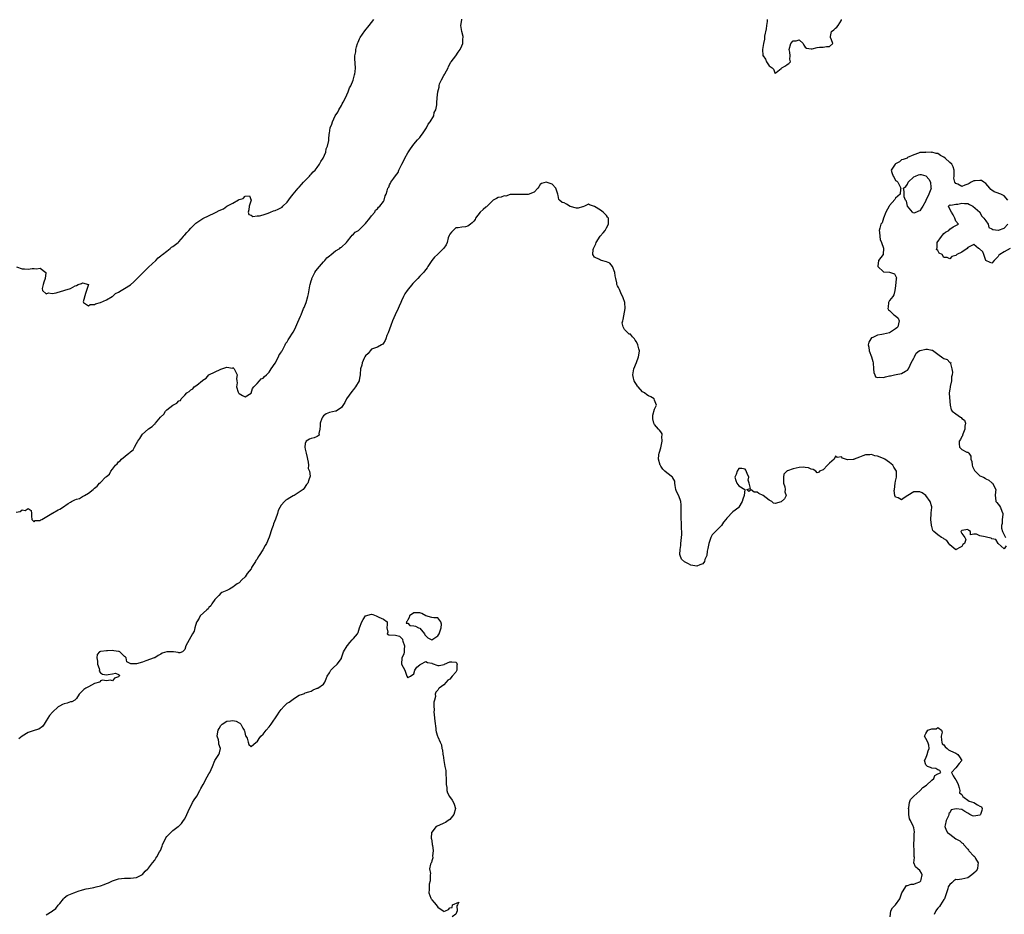
# Model space of a CAD drawing. Units: inches. Extents: x 2517000 to 2520000, y 1560000 to 1563000.
# Drawn here: x 2519346 to 2519673, y 1560672 to 1560969 of the extents above; entities that cross this region are included whole.
import ezdxf

# ---------------------------------------------------------------- set-up
doc = ezdxf.new("R2010")
doc.units = ezdxf.units.IN
doc.header["$MEASUREMENT"] = 0
doc.layers.add('LD25171560_2ft', color=65, linetype='Continuous')

msp = doc.modelspace()

# ---------------------------------------------------------------- linework, layer by layer
at = {"layer": 'LD25171560_2ft'}
for points, elevation in [([(2519345, 1560805.41), (2519346.33, 1560805.67), (2519347, 1560806.19), (2519348.03, 1560805.97), (2519349, 1560806.69), (2519349.95, 1560805.95), (2519350.06, 1560805), (2519350.1, 1560804.1), (2519350.27, 1560803), (2519351, 1560802.2), (2519351.36, 1560802.64), (2519353, 1560802.64), (2519353.17, 1560802.83), (2519353.49, 1560803), (2519356.91, 1560805), (2519356.95, 1560805.05), (2519357, 1560805.05), (2519357.1, 1560805.1), (2519359, 1560806.23), (2519359.54, 1560806.46), (2519360.4, 1560807), (2519362.31, 1560808.31), (2519363, 1560808.76), (2519363.43, 1560809), (2519364.51, 1560809.49), (2519365, 1560809.76), (2519366, 1560810), (2519367, 1560810.65), (2519367.3, 1560810.7), (2519367.7, 1560811), (2519369, 1560811.78), (2519370.53, 1560813), (2519370.82, 1560813.18), (2519371, 1560813.37), (2519371.92, 1560814.08), (2519372.71, 1560815), (2519373, 1560815.26), (2519374.69, 1560817), (2519374.87, 1560817.13), (2519375, 1560817.29), (2519375.97, 1560818.03), (2519376.41, 1560819), (2519377, 1560819.69), (2519378, 1560821), (2519378.53, 1560821.47), (2519379, 1560822.12), (2519379.54, 1560822.46), (2519379.96, 1560823), (2519382.44, 1560825), (2519382.78, 1560825.22), (2519383, 1560825.5), (2519383.86, 1560826.14), (2519384.25, 1560827), (2519385, 1560828.19), (2519385.43, 1560829), (2519386.1, 1560829.9), (2519386.75, 1560831), (2519387, 1560831.27), (2519388.85, 1560833), (2519389, 1560833.12), (2519390.17, 1560833.83), (2519391, 1560834.71), (2519391.21, 1560834.79), (2519391.33, 1560835), (2519392.99, 1560836.99), (2519393.99, 1560838.01), (2519394.57, 1560839), (2519395, 1560839.43), (2519397, 1560840.96), (2519398.4, 1560841.6), (2519399, 1560842.34), (2519399.55, 1560842.45), (2519399.77, 1560843), (2519401, 1560844.24), (2519401.69, 1560845), (2519402.48, 1560845.52), (2519403, 1560846.08), (2519403.62, 1560846.38), (2519404.1, 1560847), (2519405, 1560847.64), (2519406.86, 1560849.14), (2519407, 1560849.28), (2519408.11, 1560849.89), (2519409, 1560851), (2519412.92, 1560852.92), (2519413, 1560852.93), (2519413.29, 1560853), (2519415, 1560853.55), (2519416.8, 1560853.2), (2519417, 1560853.41), (2519417.38, 1560853), (2519417.91, 1560851.91), (2519418.39, 1560851), (2519418.17, 1560849.83), (2519418.3, 1560849), (2519418.36, 1560848.36), (2519418.15, 1560847), (2519418.69, 1560845.31), (2519418.81, 1560845), (2519418.89, 1560844.89), (2519419, 1560844.79), (2519420.17, 1560844.17), (2519421, 1560843.75), (2519423, 1560844.96), (2519423.51, 1560846.49), (2519423.93, 1560847), (2519425, 1560848.16), (2519425.8, 1560849), (2519426.31, 1560849.69), (2519427, 1560849.93), (2519427.49, 1560850.51), (2519428.15, 1560851), (2519429, 1560851.92), (2519429.65, 1560853), (2519431, 1560854.88), (2519432.08, 1560857), (2519432.32, 1560857.68), (2519433, 1560858.48), (2519433.16, 1560858.84), (2519433.28, 1560859), (2519433.71, 1560859.71), (2519434.31, 1560861), (2519434.51, 1560861.49), (2519435, 1560862.02), (2519435.34, 1560862.66), (2519435.59, 1560863), (2519437, 1560865.16), (2519437.62, 1560866.38), (2519437.83, 1560867), (2519438.49, 1560868.49), (2519439, 1560869.49), (2519439.47, 1560870.53), (2519439.63, 1560871), (2519440.46, 1560873), (2519440.6, 1560873.4), (2519441.26, 1560875), (2519441.86, 1560877), (2519442.08, 1560877.92), (2519442.54, 1560880.54), (2519442.64, 1560881), (2519443, 1560882.28), (2519443.18, 1560882.82), (2519443.21, 1560883), (2519444.18, 1560885), (2519444.47, 1560885.53), (2519445.68, 1560887), (2519447, 1560888.53), (2519447.51, 1560889), (2519448.15, 1560889.85), (2519449, 1560890.59), (2519449.61, 1560891), (2519451, 1560892.23), (2519452.46, 1560893), (2519452.75, 1560893.25), (2519453, 1560893.44), (2519454.69, 1560895), (2519455, 1560895.37), (2519456.27, 1560897), (2519456.58, 1560897.42), (2519457, 1560897.71), (2519457.62, 1560898.38), (2519458.62, 1560899), (2519459, 1560899.33), (2519460.76, 1560901), (2519460.84, 1560901.16), (2519461, 1560901.28), (2519462.44, 1560903), (2519463, 1560903.77), (2519464.14, 1560905), (2519464.32, 1560905.68), (2519465, 1560906.09), (2519465.33, 1560906.67), (2519465.76, 1560907), (2519467, 1560908.63), (2519467.2, 1560909), (2519467.51, 1560910.49), (2519467.89, 1560911), (2519468.17, 1560912.17), (2519468.41, 1560913), (2519468.7, 1560913.3), (2519469, 1560914.14), (2519469.28, 1560914.72), (2519469.38, 1560915), (2519470.38, 1560916.38), (2519471, 1560917.15), (2519471.84, 1560918.16), (2519472.1, 1560919), (2519473.02, 1560921), (2519473.76, 1560922.24), (2519474.03, 1560923), (2519475, 1560924.73), (2519475.89, 1560926.11), (2519477, 1560927.58), (2519478.29, 1560929), (2519478.58, 1560929.42), (2519479, 1560929.84), (2519479.5, 1560930.5), (2519479.91, 1560931), (2519481.24, 1560933), (2519481.79, 1560934.21), (2519482.49, 1560935), (2519483.65, 1560937), (2519483.85, 1560938.15), (2519484.32, 1560939), (2519484.64, 1560940.64), (2519484.63, 1560941), (2519484.69, 1560941.31), (2519484.76, 1560943), (2519484.97, 1560944.97), (2519485.45, 1560946.55), (2519485.42, 1560947), (2519485.6, 1560947.6), (2519486.19, 1560949), (2519487, 1560950.45), (2519487.23, 1560950.77), (2519487.31, 1560951), (2519488.4, 1560953), (2519488.55, 1560953.45), (2519489, 1560954.21), (2519489.27, 1560954.73), (2519489.45, 1560955), (2519491, 1560957), (2519491.82, 1560958.18), (2519492.45, 1560959), (2519493, 1560960.23), (2519493.32, 1560961), (2519493.36, 1560962.64), (2519493.45, 1560963), (2519493.41, 1560963.41), (2519493, 1560965), (2519492.69, 1560967), (2519492.93, 1560968.93), (2519493, 1560969.14)], 6408), ([(2519345.14, 1560886.86), (2519347, 1560886.22), (2519347.77, 1560886.23), (2519349, 1560886.15), (2519350.35, 1560886.35), (2519351, 1560886.34), (2519351.82, 1560886.18), (2519353, 1560886.46), (2519354.86, 1560885), (2519354.87, 1560884.87), (2519354.6, 1560883), (2519354.21, 1560881.79), (2519353.93, 1560881), (2519353.7, 1560879.7), (2519353.78, 1560879), (2519355, 1560877.96), (2519355.8, 1560878.2), (2519357, 1560878.06), (2519358.29, 1560878.29), (2519359, 1560878.51), (2519359.41, 1560878.59), (2519361.13, 1560879.13), (2519363, 1560879.7), (2519364.56, 1560880.56), (2519365, 1560880.69), (2519365.6, 1560881), (2519366.69, 1560881.31), (2519367, 1560881.56), (2519369, 1560881), (2519368.34, 1560879), (2519367.99, 1560878.01), (2519367.25, 1560875.25), (2519367.33, 1560875), (2519369, 1560873.96), (2519369.61, 1560874.39), (2519371, 1560874.34), (2519371.4, 1560874.6), (2519373, 1560875), (2519375, 1560875.91), (2519376.88, 1560877), (2519376.94, 1560877.06), (2519377, 1560877.07), (2519378.01, 1560877.99), (2519379, 1560878.44), (2519379.91, 1560879), (2519381, 1560879.64), (2519383, 1560880.93), (2519384.06, 1560881.94), (2519385.12, 1560882.88), (2519385.22, 1560883), (2519387, 1560884.8), (2519387.22, 1560885), (2519388.09, 1560885.91), (2519389, 1560886.8), (2519391.36, 1560889), (2519392.18, 1560889.82), (2519393, 1560890.49), (2519393.27, 1560890.73), (2519393.55, 1560891), (2519395, 1560892.14), (2519396.16, 1560893), (2519396.62, 1560893.38), (2519397, 1560893.59), (2519398.77, 1560895), (2519399, 1560895.22), (2519400.57, 1560897), (2519400.73, 1560897.27), (2519401, 1560897.53), (2519401.69, 1560898.31), (2519402.32, 1560899), (2519403, 1560899.77), (2519404.32, 1560901), (2519404.63, 1560901.37), (2519405, 1560901.65), (2519407, 1560902.98), (2519411, 1560904.77), (2519411.38, 1560905), (2519412.42, 1560905.58), (2519413.81, 1560906.19), (2519415, 1560906.98), (2519417, 1560908.02), (2519418.85, 1560909.15), (2519419, 1560909.28), (2519420.39, 1560909.61), (2519421, 1560910.3), (2519422.44, 1560910.44), (2519423, 1560909.02), (2519422.34, 1560907), (2519422.22, 1560905.78), (2519422.05, 1560905), (2519422.26, 1560904.26), (2519423, 1560904.05), (2519423.63, 1560903.63), (2519425, 1560903.77), (2519425.79, 1560903.79), (2519427, 1560904.19), (2519428.73, 1560904.73), (2519429.41, 1560905), (2519430.49, 1560905.51), (2519431, 1560905.6), (2519431.99, 1560906.01), (2519433.32, 1560906.68), (2519433.59, 1560907), (2519435, 1560908.36), (2519436.12, 1560909.88), (2519437.01, 1560911), (2519438.69, 1560913), (2519438.81, 1560913.19), (2519439, 1560913.36), (2519439.73, 1560914.27), (2519440.46, 1560915), (2519442.38, 1560917), (2519442.64, 1560917.36), (2519443, 1560917.61), (2519443.62, 1560918.38), (2519444.28, 1560919), (2519445, 1560919.87), (2519445.75, 1560921), (2519446.14, 1560921.86), (2519446.98, 1560923), (2519447.8, 1560925), (2519447.98, 1560926.02), (2519448.43, 1560927), (2519448.78, 1560928.78), (2519448.78, 1560929.22), (2519448.94, 1560931), (2519449, 1560931.28), (2519449.28, 1560933), (2519449.79, 1560934.21), (2519450.01, 1560935), (2519450.98, 1560936.98), (2519451.77, 1560938.23), (2519452.13, 1560939), (2519453, 1560940.47), (2519453.3, 1560941), (2519453.6, 1560941.6), (2519454.33, 1560943), (2519455.22, 1560945), (2519455.69, 1560946.31), (2519456.08, 1560947), (2519456.87, 1560948.87), (2519457.34, 1560950.66), (2519457.48, 1560951), (2519457.6, 1560951.6), (2519457.67, 1560953), (2519457.58, 1560954.42), (2519457.58, 1560955), (2519457.5, 1560955.5), (2519457.46, 1560957), (2519457.76, 1560958.24), (2519457.75, 1560959), (2519457.97, 1560959.97), (2519458.34, 1560961), (2519458.54, 1560961.46), (2519459, 1560962.6), (2519459.16, 1560962.84), (2519459.21, 1560963), (2519460.76, 1560965.24), (2519462.27, 1560967), (2519463.78, 1560969)], 6406), ([(2519594.38, 1560969), (2519594.35, 1560968.35), (2519594.14, 1560967), (2519594.04, 1560965.96), (2519593.46, 1560963.46), (2519593.47, 1560963), (2519593.51, 1560962.49), (2519593.14, 1560961), (2519592.8, 1560959), (2519592.94, 1560957.06), (2519592.96, 1560957), (2519593, 1560956.92), (2519593.84, 1560955.84), (2519594.16, 1560955), (2519595, 1560953.68), (2519596.02, 1560953), (2519596.5, 1560952.5), (2519597, 1560951.08), (2519597.37, 1560951.37), (2519599, 1560952.74), (2519599.26, 1560953), (2519600.42, 1560953.58), (2519601, 1560954.09), (2519601.57, 1560954.43), (2519602.1, 1560955), (2519601.87, 1560955.87), (2519601.98, 1560957), (2519601.83, 1560958.17), (2519601.66, 1560959), (2519602.25, 1560961), (2519603, 1560961.92), (2519604.04, 1560961.96), (2519605, 1560962.23), (2519606.28, 1560961), (2519606.49, 1560960.49), (2519607, 1560959.87), (2519607.44, 1560959.44), (2519609, 1560959.27), (2519609.28, 1560959.28), (2519611, 1560959.66), (2519611.78, 1560959.78), (2519613, 1560959.78), (2519614.08, 1560960.08), (2519615, 1560960.03), (2519616.12, 1560961), (2519615.72, 1560962.28), (2519615.39, 1560963), (2519615.38, 1560963.38), (2519615.75, 1560965), (2519616.47, 1560965.53), (2519617, 1560966.12), (2519617.53, 1560966.47), (2519617.89, 1560967), (2519619, 1560968.84), (2519619.06, 1560969)], 6408), ([(2519674.3, 1560909), (2519673, 1560910.49), (2519671.95, 1560911), (2519671.28, 1560911.28), (2519671, 1560911.38), (2519669.74, 1560911.74), (2519669, 1560912.29), (2519668.58, 1560912.58), (2519668.34, 1560913), (2519667, 1560914.51), (2519666.32, 1560915), (2519665.5, 1560915.5), (2519665, 1560915.6), (2519663.44, 1560915.44), (2519663, 1560915.42), (2519662.1, 1560915), (2519661.42, 1560914.58), (2519661, 1560914.29), (2519660, 1560914), (2519659, 1560913.53), (2519657.71, 1560914.29), (2519657, 1560914.53), (2519656.72, 1560915), (2519656.36, 1560916.36), (2519656.41, 1560917), (2519656.5, 1560919), (2519656.14, 1560920.14), (2519655.66, 1560921), (2519655, 1560921.52), (2519653.41, 1560923), (2519653, 1560923.35), (2519651.88, 1560923.88), (2519651, 1560924.55), (2519650.52, 1560924.52), (2519649, 1560924.92), (2519648.9, 1560924.9), (2519647, 1560924.92), (2519646.89, 1560924.9), (2519645, 1560924.8), (2519644.59, 1560924.59), (2519643, 1560924.08), (2519641, 1560923.14), (2519640.8, 1560923), (2519639.49, 1560922.52), (2519639, 1560922.44), (2519638.24, 1560921.76), (2519637, 1560921.13), (2519636.94, 1560921.06), (2519636.86, 1560921), (2519635.55, 1560919), (2519635.74, 1560918.26), (2519636.2, 1560917), (2519636.51, 1560916.52), (2519637, 1560915.58), (2519637.36, 1560915.36), (2519637.73, 1560915), (2519638.51, 1560913.49), (2519638.78, 1560913), (2519638.67, 1560912.67), (2519638.53, 1560911), (2519637, 1560909.65), (2519636.79, 1560909.21), (2519635, 1560907.25), (2519634.84, 1560907), (2519633.78, 1560905), (2519632.94, 1560903), (2519632.49, 1560901.51), (2519632.12, 1560901), (2519631.71, 1560899.71), (2519631.55, 1560899), (2519631.62, 1560898.38), (2519631.74, 1560897), (2519631.91, 1560895.91), (2519632.29, 1560895), (2519632.94, 1560893.06), (2519632.87, 1560891), (2519631.3, 1560889), (2519631.13, 1560887.13), (2519631.09, 1560887), (2519633, 1560885.26), (2519635, 1560885.14), (2519635.32, 1560885), (2519636.58, 1560884.58), (2519637.25, 1560883.25), (2519637.14, 1560882.86), (2519637, 1560880.62), (2519636.7, 1560879), (2519636.39, 1560877.61), (2519636.04, 1560877), (2519635, 1560875.71), (2519634.68, 1560875), (2519634.53, 1560873.47), (2519634.43, 1560873), (2519634.61, 1560872.61), (2519635, 1560872.34), (2519636.41, 1560871), (2519637, 1560870.58), (2519637.82, 1560869.82), (2519638.14, 1560869), (2519637.96, 1560867.96), (2519637.71, 1560867), (2519637.41, 1560866.59), (2519637, 1560866.3), (2519635, 1560864.96), (2519633, 1560864.48), (2519632.38, 1560864.38), (2519631, 1560864.22), (2519629.45, 1560863.45), (2519629, 1560863.28), (2519628.75, 1560863), (2519628.1, 1560861.9), (2519627.92, 1560861), (2519628.16, 1560860.16), (2519628.27, 1560859), (2519629.01, 1560857), (2519629.47, 1560855.47), (2519629.56, 1560855), (2519629.62, 1560853), (2519629.77, 1560851.77), (2519630.07, 1560851), (2519630.37, 1560850.37), (2519631, 1560850.09), (2519631.73, 1560850.27), (2519633, 1560850.16), (2519633.64, 1560850.36), (2519635, 1560850.67), (2519635.29, 1560850.71), (2519636.63, 1560851), (2519637.15, 1560851.15), (2519639, 1560851.5), (2519640.29, 1560852.29), (2519641, 1560852.58), (2519641.29, 1560853), (2519641.8, 1560854.2), (2519642.22, 1560855), (2519643, 1560856.58), (2519643.27, 1560857), (2519643.8, 1560858.2), (2519644.8, 1560859), (2519645, 1560859.1), (2519645.11, 1560859.11), (2519647, 1560859.59), (2519647.56, 1560859.56), (2519649, 1560859.26), (2519649.2, 1560859.2), (2519651, 1560857.86), (2519652.7, 1560856.7), (2519653, 1560856.42), (2519654.1, 1560856.1), (2519655, 1560855.15), (2519655.19, 1560855.19), (2519655.39, 1560855), (2519655.19, 1560854.81), (2519655.65, 1560853), (2519655.91, 1560851.91), (2519655.74, 1560851), (2519655.6, 1560850.4), (2519655.59, 1560849), (2519655.15, 1560847.15), (2519655.07, 1560846.93), (2519655, 1560846.26), (2519654.77, 1560845), (2519654.83, 1560844.83), (2519655.11, 1560841), (2519655.42, 1560839.42), (2519655.82, 1560839), (2519657, 1560838.1), (2519658.58, 1560837), (2519658.81, 1560836.81), (2519659, 1560836.54), (2519659.93, 1560835.93), (2519660.17, 1560835), (2519659.98, 1560834.02), (2519660.04, 1560833), (2519659.33, 1560831.33), (2519659.24, 1560831), (2519659.24, 1560830.76), (2519659, 1560830.58), (2519658.5, 1560829.5), (2519658.13, 1560829), (2519658.08, 1560828.08), (2519658.17, 1560827), (2519659, 1560826.18), (2519660.61, 1560825.39), (2519661, 1560825.29), (2519661.27, 1560825), (2519662.02, 1560824.02), (2519662.02, 1560823), (2519662.26, 1560822.26), (2519662.38, 1560821), (2519662.53, 1560820.53), (2519663, 1560819.66), (2519663.25, 1560819.25), (2519663.47, 1560819), (2519665, 1560817.54), (2519666.22, 1560817), (2519666.71, 1560816.71), (2519667, 1560816.5), (2519668.01, 1560816.01), (2519669, 1560815.14), (2519669.13, 1560815), (2519670.25, 1560813), (2519670.22, 1560812.22), (2519670.07, 1560811), (2519670.19, 1560810.19), (2519670.27, 1560809), (2519670.59, 1560808.59), (2519671.55, 1560807.55), (2519671.83, 1560807), (2519672.22, 1560805.78), (2519672.62, 1560805), (2519672.62, 1560804.62), (2519672.41, 1560803), (2519672.33, 1560801.67), (2519672.2, 1560801), (2519672.11, 1560800.11), (2519672.54, 1560799), (2519673.47, 1560797)], 6410), ([(2519673.72, 1560794.28), (2519673, 1560793.21), (2519671.08, 1560795), (2519671.12, 1560795.12), (2519671, 1560795.05), (2519670.32, 1560796.32), (2519669, 1560796.61), (2519668.75, 1560796.75), (2519667.58, 1560797), (2519666.72, 1560797.28), (2519665, 1560797.55), (2519663.91, 1560798.09), (2519663, 1560798.07), (2519661.87, 1560797.87), (2519661.9, 1560799), (2519661.35, 1560799.35), (2519661, 1560799.62), (2519659, 1560799.35), (2519658.68, 1560799), (2519659, 1560798.29), (2519660.03, 1560797), (2519660.31, 1560796.31), (2519659.85, 1560795), (2519659.36, 1560794.64), (2519659, 1560794), (2519658.34, 1560793.66), (2519657.15, 1560793), (2519657, 1560792.94), (2519656.96, 1560792.96), (2519655, 1560794.56), (2519654.62, 1560795), (2519654.04, 1560796.04), (2519653, 1560796.58), (2519652.75, 1560796.75), (2519652.29, 1560797), (2519651, 1560797.92), (2519649.64, 1560799), (2519649.35, 1560799.35), (2519649, 1560800.7), (2519648.91, 1560800.91), (2519648.93, 1560801.07), (2519648.75, 1560803), (2519648.82, 1560804.82), (2519648.78, 1560805.22), (2519649.05, 1560807), (2519649, 1560807.23), (2519648.5, 1560809), (2519647, 1560811), (2519645.83, 1560811.83), (2519645, 1560812.18), (2519644.21, 1560812.21), (2519643, 1560812.17), (2519641.1, 1560811), (2519639.86, 1560810.14), (2519639, 1560809.57), (2519637.84, 1560810.16), (2519637, 1560810.43), (2519636.75, 1560811), (2519636.57, 1560812.57), (2519636.58, 1560813), (2519636.82, 1560815), (2519637, 1560815.77), (2519637.33, 1560817), (2519637.3, 1560818.7), (2519637.25, 1560819), (2519636.41, 1560820.41), (2519636.08, 1560821), (2519635, 1560821.91), (2519633.41, 1560823), (2519633.16, 1560823.16), (2519633, 1560823.23), (2519631, 1560823.98), (2519630.15, 1560824.15), (2519629, 1560824.52), (2519628.49, 1560824.49), (2519627, 1560824.5), (2519626.15, 1560824.15), (2519625, 1560823.72), (2519623.25, 1560823), (2519623.09, 1560822.91), (2519623, 1560822.88), (2519622.87, 1560822.87), (2519621, 1560822.84), (2519620.37, 1560823), (2519619.32, 1560823.32), (2519619, 1560823.77), (2519617.58, 1560823.58), (2519617, 1560824.04), (2519616.59, 1560823), (2519615, 1560821.65), (2519614.36, 1560821), (2519613, 1560819.52), (2519611.7, 1560819), (2519611.4, 1560818.6), (2519611, 1560818.53), (2519610.57, 1560819), (2519609.59, 1560819.59), (2519609, 1560819.67), (2519608.12, 1560820.12), (2519607, 1560820.26), (2519606.32, 1560820.32), (2519605, 1560820.21), (2519604.03, 1560820.03), (2519603, 1560819.86), (2519601.12, 1560819.12), (2519601, 1560819.11), (2519600.84, 1560819), (2519599.91, 1560818.09), (2519599.73, 1560817), (2519599.77, 1560815.77), (2519599.78, 1560815), (2519600.22, 1560813.78), (2519600.31, 1560813), (2519600.18, 1560812.18), (2519600.63, 1560811), (2519600.15, 1560809.85), (2519599, 1560808.9), (2519597, 1560808.3), (2519596.46, 1560808.46), (2519595.93, 1560809), (2519595, 1560809.41), (2519593, 1560810.98), (2519591.61, 1560811.61), (2519591, 1560812.04), (2519590.05, 1560812.05), (2519589, 1560812.82), (2519588.3, 1560812.3), (2519587.6, 1560813), (2519588.77, 1560813.23), (2519588.34, 1560815), (2519588.06, 1560816.06), (2519588.25, 1560817), (2519587.77, 1560818.23), (2519587.32, 1560819.32), (2519587, 1560819.72), (2519585.95, 1560819.95), (2519585, 1560819.93), (2519584.4, 1560819), (2519584.1, 1560817.9), (2519583.64, 1560817), (2519583.91, 1560815.91), (2519584.3, 1560815), (2519585, 1560814.13), (2519586.89, 1560813), (2519586.94, 1560812.94), (2519586.76, 1560811), (2519586.26, 1560809.74), (2519586.03, 1560809), (2519585, 1560807.1), (2519584.92, 1560807), (2519583, 1560805.5), (2519581, 1560803.46), (2519580.69, 1560803), (2519579.91, 1560802.09), (2519579.23, 1560801), (2519579, 1560800.8), (2519577.25, 1560799), (2519577, 1560798.78), (2519576.14, 1560797.86), (2519575.67, 1560797), (2519574.94, 1560795), (2519574.69, 1560793.31), (2519574.46, 1560792.46), (2519574.33, 1560791), (2519573.71, 1560789.71), (2519573.53, 1560789), (2519573, 1560788.27), (2519571.95, 1560787.95), (2519571, 1560787.54), (2519569, 1560787.82), (2519568.21, 1560788.21), (2519566.93, 1560788.93), (2519565.87, 1560789.87), (2519565.44, 1560791), (2519565.34, 1560791.34), (2519565.45, 1560793), (2519565.68, 1560794.32), (2519565.7, 1560795), (2519565.95, 1560797), (2519566, 1560797.99), (2519566.08, 1560799), (2519565.91, 1560799.91), (2519565.93, 1560801), (2519565.92, 1560802.08), (2519565.78, 1560803), (2519565.76, 1560803.76), (2519565.77, 1560805), (2519565.83, 1560805.83), (2519565.81, 1560807), (2519565.84, 1560807.84), (2519565.65, 1560809), (2519565, 1560810.86), (2519564.26, 1560812.26), (2519564.01, 1560813), (2519563.76, 1560814.24), (2519563.65, 1560815), (2519563.67, 1560815.67), (2519563, 1560816.81), (2519562.95, 1560816.95), (2519562.91, 1560817), (2519561, 1560818.52), (2519560.42, 1560819), (2519559.73, 1560819.73), (2519559, 1560820.75), (2519558.89, 1560820.89), (2519558.83, 1560821), (2519558.33, 1560823), (2519558.43, 1560824.43), (2519558.51, 1560825), (2519558.63, 1560825.37), (2519559, 1560826.76), (2519559.52, 1560829), (2519559.43, 1560830.57), (2519559.53, 1560831), (2519559.46, 1560831.46), (2519559, 1560832.08), (2519558.63, 1560832.63), (2519558.25, 1560833), (2519557, 1560834.52), (2519556.69, 1560835), (2519556.43, 1560836.43), (2519556.35, 1560837), (2519556.39, 1560837.61), (2519557, 1560839.66), (2519557.66, 1560841), (2519557, 1560842.65), (2519556.84, 1560843), (2519555.76, 1560843.76), (2519555, 1560844.05), (2519554.4, 1560844.4), (2519553.58, 1560845), (2519553, 1560845.4), (2519551.5, 1560847), (2519551.29, 1560847.29), (2519551, 1560847.81), (2519550.49, 1560848.49), (2519550.22, 1560849), (2519549.97, 1560849.97), (2519549.77, 1560851), (2519550.09, 1560853), (2519551, 1560855.16), (2519551.67, 1560857), (2519551.81, 1560858.19), (2519551.93, 1560859), (2519551.7, 1560859.7), (2519551.46, 1560861), (2519551, 1560861.98), (2519550.56, 1560862.56), (2519550.31, 1560863), (2519549.68, 1560863.68), (2519549, 1560864.49), (2519548.58, 1560864.58), (2519548.09, 1560865), (2519547, 1560866.09), (2519546.51, 1560867), (2519546.27, 1560868.27), (2519546.4, 1560869), (2519546.56, 1560869.44), (2519547.22, 1560873), (2519547.05, 1560875.05), (2519546.6, 1560876.6), (2519545.79, 1560878.21), (2519545.34, 1560879.34), (2519545, 1560879.98), (2519544.62, 1560880.62), (2519544.5, 1560881), (2519544.48, 1560881.52), (2519544.1, 1560883), (2519543.93, 1560883.93), (2519543.81, 1560885), (2519543, 1560887), (2519542.07, 1560888.07), (2519541, 1560888.59), (2519539.31, 1560889), (2519539, 1560889.11), (2519538.65, 1560889.35), (2519537, 1560890.12), (2519536.49, 1560891), (2519536.6, 1560892.6), (2519536.7, 1560893), (2519536.8, 1560893.2), (2519537, 1560893.68), (2519537.45, 1560894.55), (2519537.61, 1560895), (2519538.96, 1560897.04), (2519539.88, 1560898.12), (2519540.58, 1560899), (2519541, 1560899.81), (2519541.66, 1560901), (2519541.69, 1560901.69), (2519541.66, 1560903), (2519541.4, 1560903.4), (2519541, 1560903.92), (2519540.47, 1560904.47), (2519539.92, 1560905), (2519539, 1560905.66), (2519537, 1560906.91), (2519536.66, 1560907), (2519535.42, 1560907.42), (2519535, 1560907.65), (2519533.7, 1560907), (2519533.17, 1560906.83), (2519533, 1560906.8), (2519531.58, 1560906.42), (2519531, 1560906.34), (2519529, 1560906.97), (2519527.72, 1560907.72), (2519527, 1560908.11), (2519526.27, 1560908.27), (2519525.43, 1560909), (2519525.23, 1560909.23), (2519525, 1560910.58), (2519524.88, 1560911), (2519524.37, 1560912.37), (2519524.23, 1560913), (2519523, 1560914.3), (2519521, 1560915.01), (2519519.42, 1560914.58), (2519519, 1560914.19), (2519518.55, 1560913.45), (2519518.22, 1560913), (2519517, 1560911.73), (2519515.05, 1560910.95), (2519513, 1560910.91), (2519511.05, 1560910.95), (2519509, 1560910.85), (2519507.61, 1560910.39), (2519507, 1560910.48), (2519505.99, 1560910.01), (2519505, 1560909.94), (2519504.45, 1560909.55), (2519503.37, 1560909), (2519503, 1560908.71), (2519501.17, 1560906.83), (2519501, 1560906.73), (2519500.05, 1560905.95), (2519499.05, 1560905), (2519497.57, 1560903), (2519497.37, 1560902.63), (2519497, 1560902.1), (2519496.45, 1560901.55), (2519495.84, 1560901), (2519495, 1560900.43), (2519494.22, 1560900.22), (2519493, 1560900.05), (2519491.81, 1560899.81), (2519491, 1560899.78), (2519489.59, 1560898.41), (2519489, 1560897.77), (2519488.76, 1560897.24), (2519488.48, 1560896.48), (2519488.08, 1560895), (2519487.83, 1560894.17), (2519487, 1560893.13), (2519486.93, 1560893), (2519484.88, 1560891), (2519483.88, 1560890.12), (2519483.01, 1560889), (2519481.64, 1560887), (2519481.45, 1560886.55), (2519481, 1560886.01), (2519480.6, 1560885.4), (2519480.29, 1560885), (2519479, 1560883.75), (2519478.36, 1560883), (2519477.66, 1560882.34), (2519477, 1560881.66), (2519476.66, 1560881.34), (2519474.79, 1560879), (2519474.1, 1560877.9), (2519473.59, 1560877), (2519473, 1560875.65), (2519472.69, 1560875), (2519472.2, 1560873.8), (2519471.79, 1560873), (2519470.82, 1560871), (2519470.01, 1560869), (2519469.41, 1560867.41), (2519468.47, 1560865), (2519468.09, 1560864.09), (2519467.73, 1560863), (2519467.58, 1560862.42), (2519467, 1560861.49), (2519466.79, 1560861.21), (2519466.36, 1560861), (2519465, 1560860.26), (2519463, 1560859.53), (2519462.5, 1560859), (2519461.84, 1560858.16), (2519461, 1560857.31), (2519460.81, 1560857), (2519460.59, 1560856.59), (2519459.84, 1560855), (2519459.79, 1560854.21), (2519459.37, 1560853), (2519459.22, 1560851.22), (2519459.24, 1560851), (2519459, 1560849.87), (2519458.89, 1560849.11), (2519458.85, 1560849), (2519457.7, 1560847), (2519457.39, 1560846.61), (2519457, 1560846.18), (2519456.49, 1560845.51), (2519454.73, 1560843), (2519454.13, 1560841.87), (2519453, 1560840.19), (2519451.28, 1560839), (2519451.09, 1560838.91), (2519449, 1560838.47), (2519447.93, 1560838.07), (2519447, 1560837.39), (2519446.68, 1560837), (2519446.52, 1560836.52), (2519445.91, 1560835), (2519445.95, 1560834.05), (2519445.84, 1560833), (2519445.51, 1560831.51), (2519445.57, 1560831), (2519445, 1560830.55), (2519443.9, 1560830.1), (2519443, 1560829.87), (2519442.38, 1560829.62), (2519441.32, 1560829), (2519441, 1560828.19), (2519440.85, 1560827), (2519441, 1560826.39), (2519441.28, 1560825), (2519441.6, 1560823.6), (2519441.7, 1560823), (2519441.98, 1560822.02), (2519442.06, 1560821), (2519441.94, 1560819.94), (2519442.37, 1560819), (2519442.63, 1560817.37), (2519442.2, 1560816.2), (2519441.85, 1560815), (2519441.44, 1560814.56), (2519440.61, 1560813.39), (2519440.28, 1560813), (2519437.35, 1560811), (2519437, 1560810.82), (2519435.84, 1560810.16), (2519435, 1560809.62), (2519434.6, 1560809.4), (2519434.16, 1560809), (2519433, 1560807.73), (2519432.55, 1560807), (2519432, 1560806), (2519431.73, 1560805), (2519431.08, 1560803.08), (2519430.5, 1560801.5), (2519430.33, 1560801), (2519429.91, 1560799.91), (2519429, 1560797.13), (2519428.12, 1560795), (2519427.66, 1560794.34), (2519426.87, 1560792.87), (2519425.73, 1560791), (2519425.41, 1560790.59), (2519425, 1560789.87), (2519424.64, 1560789.36), (2519424.48, 1560789), (2519423.2, 1560787), (2519423.14, 1560786.86), (2519423, 1560786.66), (2519421.76, 1560785), (2519421, 1560783.96), (2519419.98, 1560783), (2519419, 1560781.99), (2519418.39, 1560781.62), (2519417.52, 1560781), (2519417, 1560780.47), (2519415.85, 1560779.85), (2519415, 1560779.41), (2519413.81, 1560779), (2519413.29, 1560778.71), (2519413, 1560778.54), (2519412.28, 1560777.72), (2519411.53, 1560777), (2519411, 1560776.45), (2519410.01, 1560775), (2519409.7, 1560774.3), (2519409, 1560773.73), (2519408.71, 1560773.29), (2519408.35, 1560773), (2519406.16, 1560771), (2519405.74, 1560770.26), (2519405, 1560769.06), (2519404.94, 1560768.94), (2519404.37, 1560767), (2519404.13, 1560765.87), (2519403.53, 1560765), (2519402.45, 1560763), (2519401.93, 1560762.07), (2519401.4, 1560761), (2519401, 1560759.79), (2519400.21, 1560759), (2519399.32, 1560758.68), (2519399, 1560758.71), (2519398.81, 1560758.81), (2519397.25, 1560759), (2519397.06, 1560759.06), (2519397, 1560759.05), (2519395, 1560759), (2519393.44, 1560758.56), (2519393, 1560758.28), (2519392.14, 1560757.86), (2519391, 1560757.09), (2519390.82, 1560757), (2519388.05, 1560756.05), (2519387, 1560755.66), (2519385, 1560755.06), (2519383.06, 1560755.06), (2519381.77, 1560755.77), (2519381.53, 1560757), (2519381.29, 1560757.29), (2519381, 1560757.55), (2519379.46, 1560759), (2519379.16, 1560759.16), (2519379, 1560759.2), (2519377.41, 1560759.41), (2519377, 1560759.45), (2519375.34, 1560759.33), (2519375, 1560759.37), (2519373.15, 1560759.15), (2519373, 1560759.17), (2519372.65, 1560759), (2519371.87, 1560758.13), (2519371.75, 1560757), (2519371.97, 1560755.97), (2519372, 1560755), (2519372.54, 1560753.46), (2519372.63, 1560753), (2519372.62, 1560752.62), (2519373, 1560752.12), (2519373.64, 1560751.64), (2519375, 1560751.38), (2519375.51, 1560751.51), (2519377, 1560751.76), (2519377.99, 1560751.99), (2519379, 1560751.47), (2519379.32, 1560751.32), (2519379.22, 1560751), (2519379.11, 1560750.89), (2519379, 1560750.72), (2519377.69, 1560750.31), (2519377, 1560749.41), (2519376.37, 1560749.63), (2519375, 1560749.38), (2519373.63, 1560749.63), (2519373, 1560749.37), (2519372.87, 1560749.13), (2519372.64, 1560749), (2519371, 1560748.54), (2519369, 1560747.45), (2519368.14, 1560747), (2519367.47, 1560746.53), (2519365.92, 1560745), (2519365, 1560743.57), (2519364.45, 1560743), (2519363.55, 1560742.45), (2519363, 1560742.48), (2519361.98, 1560742.02), (2519361, 1560741.81), (2519360.45, 1560741.55), (2519359.43, 1560741), (2519359, 1560740.74), (2519357.05, 1560739), (2519356.11, 1560737.89), (2519355.51, 1560737), (2519355, 1560736.12), (2519354.26, 1560735), (2519353.79, 1560734.21), (2519352.58, 1560733.42), (2519351.28, 1560733), (2519349, 1560732.21), (2519347, 1560731.06), (2519345.86, 1560730.14)], 6410), ([(2519675, 1560893), (2519673, 1560891.88), (2519671.62, 1560891), (2519671.25, 1560890.75), (2519671, 1560890.34), (2519669.69, 1560889), (2519669, 1560888.11), (2519668.35, 1560888.35), (2519667, 1560889.01), (2519666.34, 1560891), (2519665.91, 1560891.91), (2519664.85, 1560892.85), (2519664.56, 1560893), (2519663, 1560894.28), (2519661, 1560893.35), (2519660.72, 1560893), (2519659, 1560891.8), (2519657.3, 1560891), (2519657, 1560890.65), (2519655.72, 1560890.28), (2519655, 1560889.49), (2519654.07, 1560889.93), (2519653, 1560890.02), (2519652.44, 1560891), (2519651.41, 1560891.41), (2519651, 1560892.26), (2519650.6, 1560892.6), (2519650.67, 1560893), (2519650.79, 1560893.21), (2519650.83, 1560895), (2519652.28, 1560897), (2519652.57, 1560897.43), (2519653, 1560897.96), (2519653.57, 1560898.43), (2519654.65, 1560899), (2519655, 1560899.38), (2519656.15, 1560900.15), (2519657, 1560900.62), (2519657.93, 1560901), (2519657, 1560902.02), (2519656.71, 1560903), (2519656.12, 1560904.12), (2519655.52, 1560905), (2519655, 1560906.08), (2519654.6, 1560907), (2519655, 1560907.51), (2519655.39, 1560907.39), (2519657, 1560907.72), (2519657.66, 1560907.66), (2519659, 1560908.08), (2519659.86, 1560907.86), (2519661, 1560907.87), (2519661.54, 1560907.54), (2519662.69, 1560907), (2519664.95, 1560905), (2519664.94, 1560904.94), (2519665, 1560904.92), (2519665.66, 1560903.66), (2519666.27, 1560903), (2519667, 1560902.13), (2519667.75, 1560901), (2519667.98, 1560899.98), (2519669, 1560899.51), (2519669.31, 1560899.31), (2519671, 1560899.06), (2519671.11, 1560899.11), (2519673, 1560899.72), (2519674.28, 1560901)], 6410), ([(2519355, 1560671.73), (2519357, 1560672.92), (2519357.11, 1560673), (2519358.15, 1560673.85), (2519359, 1560674.93), (2519359.52, 1560675.52), (2519360.76, 1560677), (2519360.84, 1560677.16), (2519361, 1560677.34), (2519361.92, 1560678.08), (2519363, 1560678.57), (2519364.12, 1560679), (2519365, 1560679.37), (2519365.58, 1560679.58), (2519367, 1560680.02), (2519368.31, 1560680.31), (2519369, 1560680.51), (2519370.8, 1560680.8), (2519371.57, 1560681), (2519373, 1560681.3), (2519374.25, 1560681.75), (2519375, 1560682.07), (2519375.62, 1560682.38), (2519377, 1560682.98), (2519379, 1560683.64), (2519381, 1560683.88), (2519383, 1560683.92), (2519385, 1560684.14), (2519386.72, 1560685), (2519386.89, 1560685.11), (2519387, 1560685.15), (2519387.79, 1560686.21), (2519388.77, 1560687), (2519389, 1560687.26), (2519390.3, 1560689), (2519391, 1560689.84), (2519391.42, 1560690.58), (2519391.73, 1560691), (2519392.6, 1560692.6), (2519392.89, 1560693.11), (2519393.48, 1560694.52), (2519393.64, 1560695), (2519394.17, 1560696.17), (2519394.56, 1560697), (2519394.72, 1560697.28), (2519395, 1560697.69), (2519397, 1560699.7), (2519398.83, 1560701), (2519399, 1560701.16), (2519399.92, 1560702.08), (2519400.62, 1560703), (2519401, 1560703.57), (2519401.67, 1560705), (2519402.52, 1560707), (2519403, 1560707.84), (2519403.61, 1560709), (2519404.14, 1560709.86), (2519405, 1560711.1), (2519405.97, 1560713), (2519406.34, 1560713.66), (2519407.05, 1560715), (2519408.44, 1560717.56), (2519409, 1560718.55), (2519409.28, 1560719), (2519410.23, 1560721), (2519411, 1560722.97), (2519412.29, 1560725), (2519412.53, 1560725.47), (2519412.83, 1560727), (2519412.33, 1560728.33), (2519412.33, 1560729), (2519412.22, 1560729.78), (2519411.8, 1560731), (2519411.85, 1560731.85), (2519412.03, 1560733), (2519412.38, 1560733.62), (2519413, 1560734.61), (2519413.38, 1560735), (2519415, 1560735.99), (2519416.13, 1560736.13), (2519417, 1560736.21), (2519418.01, 1560736.01), (2519419, 1560735.45), (2519419.32, 1560735.32), (2519419.57, 1560735), (2519420.3, 1560733.7), (2519420.76, 1560733), (2519420.77, 1560732.77), (2519421, 1560731.71), (2519421.18, 1560731.18), (2519421.31, 1560731), (2519421.67, 1560730.33), (2519422, 1560729), (2519422.23, 1560728.23), (2519423, 1560727.64), (2519424.73, 1560729), (2519424.89, 1560729.11), (2519425, 1560729.15), (2519425.72, 1560730.28), (2519426.28, 1560731), (2519427, 1560731.74), (2519428, 1560733), (2519429, 1560734.17), (2519429.64, 1560735), (2519431.83, 1560738.17), (2519432.33, 1560739), (2519433, 1560739.89), (2519434.02, 1560741), (2519435, 1560741.96), (2519435.67, 1560742.34), (2519436.56, 1560743), (2519437, 1560743.38), (2519438.14, 1560744.14), (2519439, 1560744.64), (2519440.1, 1560745), (2519440.76, 1560745.24), (2519441, 1560745.39), (2519442.21, 1560745.79), (2519443, 1560746.03), (2519443.57, 1560746.43), (2519445, 1560746.93), (2519445.14, 1560747), (2519447, 1560748.32), (2519447.55, 1560749), (2519447.9, 1560750.1), (2519448.27, 1560751), (2519449, 1560752.04), (2519449.5, 1560753), (2519450.25, 1560753.75), (2519451.63, 1560755), (2519453, 1560756.86), (2519453.07, 1560757), (2519453.71, 1560759), (2519454.86, 1560761), (2519454.93, 1560761.07), (2519455, 1560761.13), (2519455.82, 1560762.18), (2519456.59, 1560763), (2519457, 1560763.5), (2519458.34, 1560765), (2519458.54, 1560765.46), (2519459, 1560767.01), (2519459.83, 1560769), (2519460.23, 1560769.77), (2519461, 1560771.01), (2519463, 1560771.58), (2519463.4, 1560771.4), (2519464.51, 1560771), (2519465, 1560770.81), (2519465.39, 1560770.61), (2519467, 1560769.9), (2519468.19, 1560769), (2519468.16, 1560768.16), (2519468.04, 1560767), (2519468.44, 1560765.56), (2519468.16, 1560765), (2519468.73, 1560764.73), (2519471, 1560764.63), (2519472.3, 1560764.3), (2519473.27, 1560763.27), (2519473.27, 1560763), (2519473.37, 1560762.63), (2519473.97, 1560761), (2519473.81, 1560759.81), (2519473.81, 1560759), (2519473.72, 1560758.28), (2519473.01, 1560757), (2519472.96, 1560755), (2519474.07, 1560753), (2519474.31, 1560752.31), (2519474.72, 1560751), (2519475, 1560750.39), (2519475.33, 1560750.67), (2519475.98, 1560751), (2519477, 1560751.79), (2519477.43, 1560753), (2519478.03, 1560753.97), (2519479, 1560754.76), (2519479.12, 1560754.88), (2519479.34, 1560755), (2519481, 1560755.78), (2519481.55, 1560755.55), (2519483, 1560755.28), (2519483.16, 1560755.16), (2519485, 1560754.51), (2519485.46, 1560754.54), (2519487.16, 1560754.84), (2519487.28, 1560755), (2519489, 1560755.69), (2519489.7, 1560755.7), (2519491, 1560755.56), (2519491.28, 1560755.28), (2519491.4, 1560755), (2519491.36, 1560754.64), (2519491.32, 1560753), (2519491, 1560752.33), (2519489.81, 1560751), (2519489, 1560749.96), (2519488.34, 1560749.66), (2519487.82, 1560749), (2519487, 1560748.06), (2519485.42, 1560747), (2519485.21, 1560746.79), (2519485, 1560746.36), (2519484.4, 1560745.6), (2519484.17, 1560745), (2519484.19, 1560744.19), (2519483.87, 1560743), (2519483.66, 1560742.34), (2519483.68, 1560741), (2519483.8, 1560739.8), (2519483.73, 1560739), (2519483.79, 1560738.21), (2519483.96, 1560737), (2519484.02, 1560736.02), (2519484.39, 1560733.61), (2519484.4, 1560733), (2519484.5, 1560732.5), (2519484.9, 1560731), (2519485, 1560730.8), (2519485.78, 1560729), (2519486.21, 1560728.21), (2519486.37, 1560727), (2519486.52, 1560726.52), (2519486.69, 1560725), (2519486.76, 1560724.76), (2519486.99, 1560723), (2519487.34, 1560721), (2519487.65, 1560719.65), (2519487.68, 1560718.32), (2519487.79, 1560717), (2519487.76, 1560715.76), (2519487.8, 1560715), (2519487.97, 1560714.03), (2519488.03, 1560713), (2519488.26, 1560712.26), (2519488.92, 1560711), (2519489.78, 1560709.78), (2519490.22, 1560709), (2519490.45, 1560708.45), (2519490.86, 1560707), (2519490.36, 1560705), (2519489, 1560703.41), (2519488.44, 1560703), (2519487.58, 1560702.42), (2519487, 1560702.1), (2519485.37, 1560701.37), (2519485, 1560701.23), (2519484.81, 1560701.19), (2519484.48, 1560701), (2519483, 1560699.14), (2519482.92, 1560699), (2519482.8, 1560697.2), (2519482.85, 1560697), (2519482.9, 1560696.9), (2519483, 1560696.21), (2519483.18, 1560695.18), (2519483.17, 1560695), (2519483.19, 1560694.81), (2519483.43, 1560693), (2519483.29, 1560691.29), (2519483.35, 1560690.65), (2519483, 1560689.66), (2519482.89, 1560689.11), (2519482.81, 1560689), (2519482.59, 1560688.59), (2519482.3, 1560687), (2519482.59, 1560685.41), (2519482.43, 1560685), (2519482.5, 1560684.5), (2519482.5, 1560683), (2519482.09, 1560681.91), (2519482.11, 1560681), (2519482.15, 1560680.15), (2519482.06, 1560679), (2519482.71, 1560677.29), (2519482.8, 1560677), (2519482.87, 1560676.87), (2519483, 1560676.69), (2519483.78, 1560675.78), (2519484.48, 1560675), (2519485, 1560674.22), (2519486.75, 1560673), (2519486.92, 1560672.92), (2519487, 1560672.81), (2519487.52, 1560673), (2519488.54, 1560673.46), (2519489, 1560674.08), (2519489.81, 1560674.19), (2519489.92, 1560675), (2519491.95, 1560675.95), (2519491.58, 1560675), (2519491.35, 1560674.65), (2519491.42, 1560673), (2519491, 1560671.99), (2519489.76, 1560671)], 6412), ([(2519635.22, 1560671), (2519635.43, 1560673), (2519635.96, 1560674.04), (2519637, 1560674.99), (2519638.36, 1560677), (2519639.03, 1560678.97), (2519639.3, 1560679.3), (2519640.59, 1560681.41), (2519641, 1560681.45), (2519642.12, 1560681.88), (2519643, 1560681.92), (2519643.78, 1560682.22), (2519645, 1560682.72), (2519645.19, 1560682.81), (2519645.37, 1560683), (2519645.45, 1560683.45), (2519645.79, 1560685), (2519645.59, 1560685.59), (2519645, 1560686.39), (2519644.38, 1560687), (2519643.63, 1560687.63), (2519643.04, 1560689), (2519643.24, 1560690.76), (2519643.11, 1560691.11), (2519643.21, 1560693), (2519643.09, 1560695), (2519643.1, 1560695.1), (2519643.11, 1560697), (2519643.21, 1560698.79), (2519643.31, 1560699), (2519643.32, 1560699.32), (2519643, 1560700.58), (2519642.94, 1560700.94), (2519642.86, 1560701.14), (2519641.96, 1560703), (2519641.63, 1560703.63), (2519641.41, 1560705), (2519641.34, 1560706.66), (2519641.29, 1560707), (2519641.39, 1560707.39), (2519641.67, 1560709), (2519642, 1560710), (2519642.91, 1560711), (2519643, 1560711.14), (2519644.02, 1560712.02), (2519645, 1560712.9), (2519645.16, 1560713), (2519646.01, 1560713.99), (2519647.27, 1560714.73), (2519649, 1560716.45), (2519649.65, 1560717), (2519650, 1560718), (2519651, 1560718.48), (2519651.32, 1560718.68), (2519652.06, 1560719), (2519651.68, 1560719.68), (2519651, 1560719.84), (2519650.34, 1560720.34), (2519649, 1560720.47), (2519648.6, 1560720.6), (2519647.6, 1560721), (2519647, 1560721.57), (2519646.59, 1560723), (2519647, 1560723.74), (2519647.49, 1560725), (2519647.86, 1560726.14), (2519648.09, 1560727), (2519648.02, 1560728.02), (2519647.66, 1560729), (2519647, 1560730.26), (2519646.59, 1560731), (2519647, 1560731.98), (2519647.71, 1560733), (2519648.67, 1560733.33), (2519649, 1560733.49), (2519650.47, 1560733.53), (2519651, 1560733.95), (2519652.25, 1560733), (2519652.41, 1560732.41), (2519652.1, 1560731), (2519652.27, 1560729.73), (2519652.31, 1560729), (2519652.51, 1560728.51), (2519653, 1560728.16), (2519653.5, 1560727.5), (2519654.12, 1560727), (2519654.53, 1560726.53), (2519655, 1560726.3), (2519656.22, 1560725.78), (2519657, 1560725.4), (2519657.7, 1560725), (2519658.18, 1560724.18), (2519658.94, 1560723), (2519658.07, 1560721.93), (2519657, 1560720.53), (2519655.59, 1560719), (2519656.08, 1560717.92), (2519656.66, 1560717), (2519657, 1560716.51), (2519657.53, 1560715.53), (2519657.72, 1560715), (2519658.16, 1560713.84), (2519658.35, 1560713), (2519658.26, 1560712.26), (2519659, 1560711.66), (2519659.19, 1560711.19), (2519659.37, 1560711), (2519661.41, 1560709.41), (2519662.95, 1560709), (2519662.97, 1560708.97), (2519663, 1560708.98), (2519664.23, 1560708.23), (2519665, 1560707.81), (2519665.57, 1560707.57), (2519665.79, 1560707), (2519665.62, 1560706.38), (2519665.19, 1560705), (2519665, 1560704.86), (2519663, 1560704.44), (2519662.55, 1560704.55), (2519661.63, 1560705), (2519661, 1560705.43), (2519659.95, 1560706.05), (2519659, 1560706.66), (2519657.07, 1560706.93), (2519655.47, 1560706.53), (2519655, 1560705.62), (2519654.67, 1560705.33), (2519654.7, 1560705), (2519654.61, 1560704.61), (2519653.77, 1560703), (2519653.45, 1560701.45), (2519653.34, 1560701), (2519653.78, 1560699.78), (2519654.21, 1560699), (2519655, 1560698.5), (2519657, 1560697), (2519658.34, 1560696.34), (2519659, 1560695.63), (2519659.41, 1560695.41), (2519659.63, 1560695), (2519661, 1560693.48), (2519661.22, 1560693.22), (2519661.35, 1560693), (2519663, 1560691.25), (2519663.14, 1560691.14), (2519663.26, 1560691), (2519663.55, 1560690.45), (2519664.43, 1560689), (2519664.31, 1560688.31), (2519664.17, 1560687), (2519663.76, 1560686.24), (2519663, 1560685.59), (2519662.34, 1560685), (2519661, 1560683.97), (2519659, 1560683.56), (2519657.39, 1560683.39), (2519657, 1560683.42), (2519656.35, 1560683), (2519655.69, 1560682.31), (2519655, 1560681.79), (2519654.66, 1560681.34), (2519654.45, 1560681), (2519654.31, 1560680.31), (2519653.95, 1560679), (2519653.21, 1560677), (2519653, 1560676.78), (2519651.86, 1560675), (2519651.55, 1560674.45), (2519651, 1560673.98), (2519650.61, 1560673.39), (2519650.39, 1560673), (2519649.85, 1560671.85)], 6412)]:
    msp.add_lwpolyline(points, dxfattribs=dict(at, elevation=elevation))
for points, elevation in [([(2519641, 1560907), (2519640.65, 1560908.65), (2519640.34, 1560909), (2519639.85, 1560910.15), (2519639.85, 1560911.86), (2519639.65, 1560913), (2519640.44, 1560913.56), (2519641, 1560914.35), (2519641.19, 1560915), (2519643, 1560916.73), (2519643.56, 1560917), (2519644.57, 1560917.43), (2519645, 1560917.53), (2519645.52, 1560917.52), (2519647, 1560917.15), (2519647.15, 1560917), (2519647.99, 1560915.99), (2519648.56, 1560915), (2519648.75, 1560913.25), (2519648.8, 1560913), (2519648.71, 1560912.71), (2519648.08, 1560911), (2519647.75, 1560910.25), (2519647.08, 1560909), (2519647, 1560908.82), (2519646.03, 1560907), (2519645.65, 1560906.35), (2519645, 1560905.5), (2519644.59, 1560905.41), (2519643.91, 1560905), (2519643, 1560904.67), (2519642.78, 1560904.78), (2519642.57, 1560905)], 6410), ([(2519483, 1560763), (2519485, 1560764.35), (2519485.42, 1560765), (2519485.73, 1560765.73), (2519486.14, 1560767), (2519486.28, 1560768.28), (2519485.99, 1560769), (2519485, 1560770.32), (2519483.64, 1560770.36), (2519483, 1560770.47), (2519481.05, 1560770.95), (2519481, 1560770.95), (2519479.75, 1560771.75), (2519479, 1560771.98), (2519478.02, 1560772.02), (2519477, 1560771.94), (2519475.57, 1560771), (2519475.51, 1560770.49), (2519475, 1560769.72), (2519474.79, 1560769.21), (2519474.56, 1560769), (2519474.53, 1560768.53), (2519475, 1560768.51), (2519475.74, 1560767.74), (2519477, 1560767.63), (2519477.56, 1560767.56), (2519478.65, 1560767), (2519479, 1560766.87), (2519480.6, 1560765), (2519480.72, 1560764.72), (2519481, 1560764.36), (2519481.64, 1560763.64)], 6412)]:
    msp.add_lwpolyline(points, close=True, dxfattribs=dict(at, elevation=elevation))

doc.saveas('drawing.dxf')
